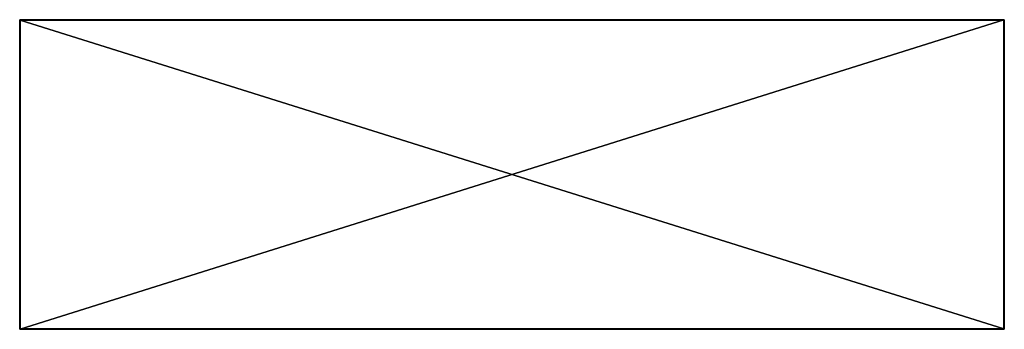
# Model space of a CAD drawing. Units: millimetres. Extents: x -802 to 802, y -505 to 0.
import ezdxf

# ---------------------------------------------------------------- set-up
doc = ezdxf.new("R2010")
doc.units = ezdxf.units.MM
doc.header["$LTSCALE"] = 65.185185
for name, color, linetype in [('1', 7, 'CONTINUOUS'), ('10', 7, 'CONTINUOUS'), ('11', 7, 'CONTINUOUS'), ('12', 7, 'CONTINUOUS'), ('13', 7, 'CONTINUOUS'), ('14', 7, 'CONTINUOUS'), ('15', 7, 'CONTINUOUS'), ('16', 7, 'CONTINUOUS'), ('17', 7, 'CONTINUOUS'), ('18', 7, 'CONTINUOUS'), ('2', 7, 'CONTINUOUS'), ('3', 7, 'CONTINUOUS'), ('4', 7, 'CONTINUOUS'), ('5', 7, 'CONTINUOUS'), ('6', 7, 'CONTINUOUS'), ('7', 7, 'CONTINUOUS'), ('8', 7, 'CONTINUOUS'), ('9', 7, 'CONTINUOUS')]:
    doc.layers.add(name, color=color, linetype=linetype)

msp = doc.modelspace()

# ---------------------------------------------------------------- linework, layer by layer
at = {"layer": '1', "color": 9, "linetype": 'Continuous', "true_color": 0xabd4cd}
for points in [[(-801, -1, 18), (-801, -504, 18), (801, -504, 18), (-801, -1, 18)], [(801, -1, 18), (-801, -1, 18), (801, -504, 18), (801, -1, 18)]]:
    msp.add_3dface(points, dxfattribs=at)
at = {"layer": '10', "color": 9, "linetype": 'Continuous', "true_color": 0xabd4cd}
for points in [[(801, -504, 18), (-801, -504, 18), (-801, -504.7, 17.7), (801, -504, 18)], [(801, -504, 18), (-801, -504.7, 17.7), (801, -504.7, 17.7), (801, -504, 18)], [(-801, -505, 17), (801, -505, 17), (801, -504.7, 17.7), (-801, -505, 17)], [(-801, -504.7, 17.7), (-801, -505, 17), (801, -504.7, 17.7), (-801, -504.7, 17.7)]]:
    msp.add_3dface(points, dxfattribs=at)
at = {"layer": '11', "color": 9, "linetype": 'Continuous', "true_color": 0xabd4cd}
for points in [[(801, -505), (801.7, -504.7), (801, -505, 17), (801, -505)], [(801, -505, 17), (801.7, -504.7), (801.7, -504.7, 17), (801, -505, 17)], [(801.7, -504.7), (802, -504), (801.7, -504.7, 17), (801.7, -504.7)], [(802, -504), (802, -504, 17), (801.7, -504.7, 17), (802, -504)]]:
    msp.add_3dface(points, dxfattribs=at)
at = {"layer": '12', "color": 9, "linetype": 'Continuous', "true_color": 0xabd4cd}
for points in [[(801.7, -0.3), (801, 0), (801.7, -0.3, 17), (801.7, -0.3)], [(801, 0), (801, 0, 17), (801.7, -0.3, 17), (801, 0)], [(802, -1), (801.7, -0.3), (802, -1, 17), (802, -1)], [(802, -1, 17), (801.7, -0.3), (801.7, -0.3, 17), (802, -1, 17)]]:
    msp.add_3dface(points, dxfattribs=at)
at = {"layer": '13', "color": 9, "linetype": 'Continuous', "true_color": 0xabd4cd}
for points in [[(-801, 0), (-801.7, -0.3), (-801, 0, 17), (-801, 0)], [(-801, 0, 17), (-801.7, -0.3), (-801.7, -0.3, 17), (-801, 0, 17)], [(-801.7, -0.3), (-802, -1), (-801.7, -0.3, 17), (-801.7, -0.3)], [(-802, -1), (-802, -1, 17), (-801.7, -0.3, 17), (-802, -1)]]:
    msp.add_3dface(points, dxfattribs=at)
at = {"layer": '14', "color": 9, "linetype": 'Continuous', "true_color": 0xabd4cd}
for points in [[(-802, -504), (-801.7, -504.7), (-802, -504, 17), (-802, -504)], [(-802, -504, 17), (-801.7, -504.7), (-801.7, -504.7, 17), (-802, -504, 17)], [(-801.7, -504.7), (-801, -505), (-801.7, -504.7, 17), (-801.7, -504.7)], [(-801, -505), (-801, -505, 17), (-801.7, -504.7, 17), (-801, -505)]]:
    msp.add_3dface(points, dxfattribs=at)
at = {"layer": '15', "color": 9, "linetype": 'Continuous', "true_color": 0xabd4cd}
for points in [[(-801, 0, 17), (-801.7, -0.3, 17), (-801, -0.3, 17.7), (-801, 0, 17)], [(-802, -1, 17), (-801, -1, 18), (-801.7, -0.3, 17), (-802, -1, 17)], [(-801, -1, 18), (-802, -1, 17), (-801.7, -1, 17.7), (-801, -1, 18)], [(-801.7, -0.3, 17), (-801, -1, 18), (-801, -0.3, 17.7), (-801.7, -0.3, 17)]]:
    msp.add_3dface(points, dxfattribs=at)
at = {"layer": '16', "color": 9, "linetype": 'Continuous', "true_color": 0xabd4cd}
for points in [[(-802, -504, 17), (-801, -504, 18), (-801.7, -504, 17.7), (-802, -504, 17)], [(-801, -504, 18), (-802, -504, 17), (-801, -504.7, 17.7), (-801, -504, 18)], [(-802, -504, 17), (-801.7, -504.7, 17), (-801, -504.7, 17.7), (-802, -504, 17)], [(-801.7, -504.7, 17), (-801, -505, 17), (-801, -504.7, 17.7), (-801.7, -504.7, 17)]]:
    msp.add_3dface(points, dxfattribs=at)
at = {"layer": '17', "color": 9, "linetype": 'Continuous', "true_color": 0xabd4cd}
for points in [[(801, -504, 18), (801, -504.7, 17.7), (801.7, -504, 17.7), (801, -504, 18)], [(802, -504, 17), (801, -504.7, 17.7), (801.7, -504.7, 17), (802, -504, 17)], [(801, -504.7, 17.7), (802, -504, 17), (801.7, -504, 17.7), (801, -504.7, 17.7)], [(801, -504.7, 17.7), (801, -505, 17), (801.7, -504.7, 17), (801, -504.7, 17.7)]]:
    msp.add_3dface(points, dxfattribs=at)
at = {"layer": '18', "color": 9, "linetype": 'Continuous', "true_color": 0xabd4cd}
for points in [[(801.7, -0.3, 17), (801, 0, 17), (801, -0.3, 17.7), (801.7, -0.3, 17)], [(801, -1, 18), (802, -1, 17), (801, -0.3, 17.7), (801, -1, 18)], [(802, -1, 17), (801.7, -0.3, 17), (801, -0.3, 17.7), (802, -1, 17)], [(802, -1, 17), (801, -1, 18), (801.7, -1, 17.7), (802, -1, 17)]]:
    msp.add_3dface(points, dxfattribs=at)
at = {"layer": '2', "color": 9, "linetype": 'Continuous', "true_color": 0xabd4cd}
for points in [[(-801, -505), (-801.7, -504.7), (-801, 0), (-801, -505)], [(-801, 0), (-801.7, -504.7), (-801.7, -0.3), (-801, 0)], [(801, -505), (-801, -505), (801, 0), (801, -505)], [(801, 0), (-801, -505), (-801, 0), (801, 0)], [(801.7, -0.3), (801, -505), (801, 0), (801.7, -0.3)], [(-802, -504), (-802, -1), (-801.7, -0.3), (-802, -504)], [(-801.7, -504.7), (-802, -504), (-801.7, -0.3), (-801.7, -504.7)], [(801.7, -504.7), (801, -505), (801.7, -0.3), (801.7, -504.7)], [(802, -1), (801.7, -504.7), (801.7, -0.3), (802, -1)], [(802, -504), (801.7, -504.7), (802, -1), (802, -504)]]:
    msp.add_3dface(points, dxfattribs=at)
at = {"layer": '3', "color": 9, "linetype": 'Continuous', "true_color": 0xabd4cd}
for points in [[(-802, -1), (-802, -504), (-802, -1, 17), (-802, -1)], [(-802, -504), (-802, -504, 17), (-802, -1, 17), (-802, -504)]]:
    msp.add_3dface(points, dxfattribs=at)
at = {"layer": '4', "color": 9, "linetype": 'Continuous', "true_color": 0xabd4cd}
for points in [[(-801, -505), (801, -505), (-801, -505, 17), (-801, -505)], [(-801, -505, 17), (801, -505), (801, -505, 17), (-801, -505, 17)]]:
    msp.add_3dface(points, dxfattribs=at)
at = {"layer": '5', "color": 9, "linetype": 'Continuous', "true_color": 0xabd4cd}
for points in [[(802, -504), (802, -1), (802, -504, 17), (802, -504)], [(802, -1), (802, -1, 17), (802, -504, 17), (802, -1)]]:
    msp.add_3dface(points, dxfattribs=at)
at = {"layer": '6', "color": 9, "linetype": 'Continuous', "true_color": 0xabd4cd}
for points in [[(801, 0), (-801, 0), (801, 0, 17), (801, 0)], [(801, 0, 17), (-801, 0), (-801, 0, 17), (801, 0, 17)]]:
    msp.add_3dface(points, dxfattribs=at)
at = {"layer": '7', "color": 9, "linetype": 'Continuous', "true_color": 0xabd4cd}
for points in [[(801, -1, 18), (801, -504, 18), (801.7, -504, 17.7), (801, -1, 18)], [(801, -1, 18), (801.7, -504, 17.7), (801.7, -1, 17.7), (801, -1, 18)], [(802, -504, 17), (802, -1, 17), (801.7, -1, 17.7), (802, -504, 17)], [(801.7, -504, 17.7), (802, -504, 17), (801.7, -1, 17.7), (801.7, -504, 17.7)]]:
    msp.add_3dface(points, dxfattribs=at)
at = {"layer": '8', "color": 9, "linetype": 'Continuous', "true_color": 0xabd4cd}
for points in [[(801, 0, 17), (-801, 0, 17), (-801, -0.3, 17.7), (801, 0, 17)], [(801, 0, 17), (-801, -0.3, 17.7), (801, -0.3, 17.7), (801, 0, 17)], [(-801, -1, 18), (801, -1, 18), (801, -0.3, 17.7), (-801, -1, 18)], [(-801, -0.3, 17.7), (-801, -1, 18), (801, -0.3, 17.7), (-801, -0.3, 17.7)]]:
    msp.add_3dface(points, dxfattribs=at)
at = {"layer": '9', "color": 9, "linetype": 'Continuous', "true_color": 0xabd4cd}
for points in [[(-802, -1, 17), (-802, -504, 17), (-801.7, -504, 17.7), (-802, -1, 17)], [(-801.7, -1, 17.7), (-802, -1, 17), (-801.7, -504, 17.7), (-801.7, -1, 17.7)], [(-801, -504, 18), (-801, -1, 18), (-801.7, -1, 17.7), (-801, -504, 18)], [(-801, -504, 18), (-801.7, -1, 17.7), (-801.7, -504, 17.7), (-801, -504, 18)]]:
    msp.add_3dface(points, dxfattribs=at)

doc.saveas('drawing.dxf')
